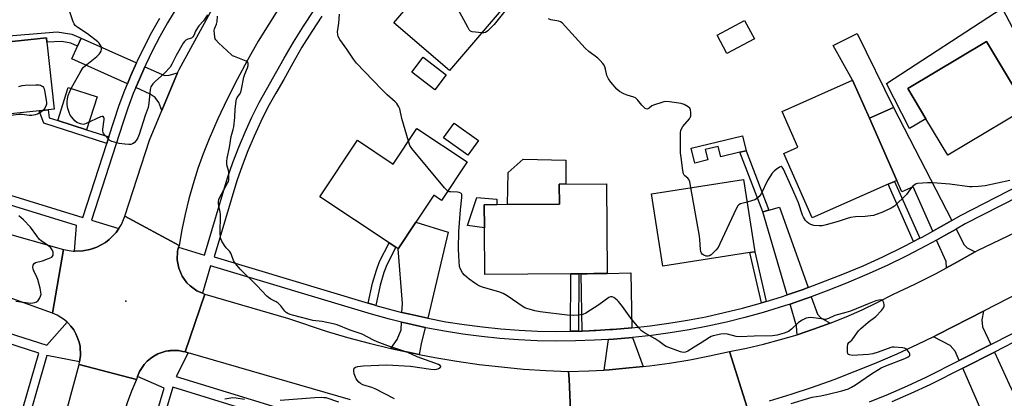
# Model space of a CAD drawing. Units: inches. Extents: x 1285763 to 1291763, y 513451 to 517451.
# Drawn here: x 1289946 to 1290361, y 513700 to 513860 of the extents above; entities that cross this region are included whole.
import ezdxf

# ---------------------------------------------------------------- set-up
doc = ezdxf.new("R2010")
doc.units = ezdxf.units.IN
doc.header["$MEASUREMENT"] = 0
for name, color, linetype in [('BLDG-Footprint', 5, 'Continuous'), ('CULTRL-Pad', 6, 'Continuous'), ('ELEV-Spot Elevation', 7, 'Continuous'), ('TRANS-Driveway', 251, 'Continuous'), ('TRANS-Non Street Sidewalk', 7, 'Continuous'), ('TRANS-Road', 130, 'Continuous'), ('TRANS-Street Sidewalk', 7, 'Continuous'), ('Undefined', 1, 'Continuous')]:
    doc.layers.add(name, color=color, linetype=linetype)

msp = doc.modelspace()

# ---------------------------------------------------------------- linework, layer by layer
at = {"layer": 'BLDG-Footprint'}
for points, elevation in [([(1290152.27, 513868.06), (1290127.06, 513838.65), (1290103.59, 513858.77), (1290126.73, 513885.77), (1290128.79, 513888.18)], 334.43), ([(1290255.85, 513851.99), (1290244.25, 513845.78), (1290240.06, 513853.61), (1290251.65, 513859.82)], 335.21), ([(1289953.89, 513821.7), (1289920.6, 513818.15), (1289917.39, 513848.22), (1289957.02, 513852.45), (1289957.22, 513850.58), (1289960.23, 513822.38), (1289957.75, 513822.11)], 329.69), ([(1290369.52, 513822.12), (1290337.46, 513802.88), (1290328.21, 513818.3), (1290320.55, 513831.06), (1290353.72, 513850.96), (1290370.64, 513822.76)], 335.71), ([(1290125.75, 513836.88), (1290120.95, 513830.55), (1290111.21, 513837.93), (1290116, 513844.26)], 333.26), ([(1290312.29, 513790.62), (1290280.25, 513776.46), (1290268.25, 513803.61), (1290274.18, 513806.23), (1290267.5, 513821.35), (1290297.28, 513834.52), (1290304.36, 513818.52), (1290315.96, 513792.25), (1290315, 513791.83)], 334.86), ([(1290139.32, 513809.17), (1290134.85, 513802.91), (1290124.63, 513810.19), (1290129.1, 513816.46)], 333.09), ([(1290134.64, 513800.13), (1290123.79, 513783.77), (1290120.45, 513785.99), (1290112.96, 513774.69), (1290105.47, 513763.39), (1290104.46, 513764.06), (1290101.67, 513765.91), (1290072.4, 513785.31), (1290088.25, 513809.21), (1290103.4, 513799.17), (1290113.38, 513814.22)], 332.5), ([(1290253.87, 513761.78), (1290217.21, 513756.07), (1290212.44, 513786.63), (1290251.29, 513792.69), (1290256.06, 513762.13)], 334.26), ([(1290178.37, 513752.79), (1290142.09, 513752.47), (1290141.91, 513772.28), (1290141.83, 513781.98), (1290147.11, 513782.02), (1290173.55, 513782.26), (1290173.47, 513790.68), (1290193.39, 513790.86), (1290193.72, 513752.93), (1290188.11, 513752.88), (1290185.29, 513752.86), (1290181.74, 513752.82)], 333.01)]:
    msp.add_lwpolyline(points, close=True, dxfattribs=dict(at, elevation=elevation))
at = {"layer": 'CULTRL-Pad'}
for points in [[(1290360.42, 513865.06), (1290382.93, 513822.01), (1290375.52, 513818.13), (1290372.51, 513823.77), (1290370.64, 513822.76), (1290353.72, 513850.96), (1290320.55, 513831.06), (1290328.21, 513818.3), (1290321.23, 513814.11), (1290311.6, 513833.16)], [(1290314.59, 513823.05), (1290304.36, 513818.52), (1290297.28, 513834.52), (1290289.1, 513849.27), (1290299.14, 513854.25)], [(1289978.39, 513827.49), (1289973.92, 513813.63), (1289961.75, 513817.56), (1289966.21, 513831.42)], [(1290250.76, 513811.07), (1290252.29, 513804.77), (1290249.74, 513804.15), (1290241.61, 513802.19), (1290240.55, 513806.57), (1290235.11, 513805.26), (1290236.17, 513800.88), (1290230.67, 513799.55), (1290229.15, 513805.85)], [(1290173.55, 513782.26), (1290151.67, 513782.06), (1290151.89, 513795.61), (1290158.17, 513801.18), (1290176.29, 513800.78), (1290176.17, 513790.71), (1290173.47, 513790.68)], [(1290141.83, 513781.98), (1290141.91, 513772.28), (1290134.69, 513773.25), (1290138.61, 513784.97), (1290147.09, 513784.34), (1290147.11, 513782.02)]]:
    msp.add_lwpolyline(points, close=True, dxfattribs=at)
at = {"layer": 'ELEV-Spot Elevation'}
msp.add_point((1289990.48, 513741.22, 328.83), dxfattribs=at)
at = {"layer": 'TRANS-Driveway'}
for points in [[(1289995.05, 513841.85), (1289992.69, 513836.59), (1289991.23, 513833.02), (1289967.69, 513843.61), (1289970.1, 513848.96), (1289971.64, 513852.38)], [(1290012.38, 513837.65), (1290005.7, 513821.79), (1290004.51, 513825.11), (1290002.84, 513827.27), (1290000.81, 513828.71), (1289994.71, 513831.45), (1289996.24, 513835.07), (1289998.53, 513840.28), (1290006.85, 513836.54), (1290008.83, 513836.71)], [(1290339.11, 513775.33), (1290334.66, 513772.78), (1290331.1, 513770.79), (1290322.87, 513789.57), (1290318.06, 513787.46), (1290315.96, 513792.25), (1290304.36, 513818.52), (1290314.59, 513823.05)], [(1290278.47, 513746.99), (1290275.94, 513746.1), (1290269.72, 513743.97), (1290259.45, 513778.97), (1290261.88, 513779.68), (1290266.38, 513781)], [(1290117.92, 513734.06), (1290110.41, 513735.74), (1290107.06, 513736.53), (1290107.26, 513740.33), (1290105.47, 513763.39), (1290112.96, 513774.69), (1290126.61, 513770.42)], [(1290349.06, 513762.15), (1290341.31, 513757.72), (1290336.9, 513755.35), (1290336.71, 513757.97), (1290332.74, 513767.04), (1290336.67, 513769.24), (1290340.97, 513771.7), (1290344.42, 513764.99), (1290345.66, 513763.84)], [(1290204.04, 513729.98), (1290196.04, 513729.3), (1290194.87, 513729.23), (1290188.92, 513728.87), (1290188.12, 513728.82), (1290186.1, 513728.76), (1290183.14, 513728.66), (1290182.64, 513752.83), (1290185.29, 513752.85), (1290188.12, 513752.88), (1290193.72, 513752.93), (1290203.61, 513753.19)], [(1290287.74, 513731.96), (1290280.83, 513729.43), (1290273.85, 513727.11), (1290273.61, 513730.71), (1290270.87, 513740.04), (1290277.3, 513742.25), (1290279.84, 513743.14), (1290282.46, 513735.77), (1290283.8, 513734.24)], [(1290355.62, 513722.99), (1290342.32, 513716.22), (1290340.58, 513720.19), (1290338.46, 513722.57), (1290331.36, 513726.18), (1290333.26, 513727.14), (1290352.49, 513736.99), (1290351.78, 513733.41), (1290352.16, 513730.45)], [(1290116.89, 513730.11), (1290115.22, 513723.18), (1290114.35, 513718.69), (1290111.65, 513719.24), (1290102.4, 513721.22), (1290105.07, 513725.02), (1290106.68, 513729.13), (1290106.85, 513732.38), (1290109.48, 513731.76)], [(1290208.91, 513713.65), (1290203, 513713.06), (1290194.46, 513712.29), (1290192.41, 513712.18), (1290194.28, 513725.1), (1290196.33, 513725.26), (1290204.35, 513725.91)], [(1290363.37, 513706.21), (1290364.75, 513703.19), (1290370.2, 513691.3), (1290381.15, 513663.82), (1290367.58, 513658.41), (1290343.75, 513712.94), (1290357.12, 513719.74)]]:
    msp.add_lwpolyline(points, close=True, dxfattribs=at)
at = {"layer": 'TRANS-Non Street Sidewalk'}
for points in [[(1289971.64, 513852.38), (1289970.1, 513848.96), (1289967.33, 513850.26), (1289963.5, 513850.89), (1289957.22, 513850.58), (1289957.02, 513852.45), (1289917.39, 513848.22), (1289912.44, 513847.7), (1289912.1, 513850.93), (1289961.47, 513854.95), (1289967.76, 513854.08)], [(1289983.35, 513810.6), (1289982.48, 513807.91), (1289955.95, 513816.46), (1289953.89, 513821.7), (1289957.75, 513822.11), (1289958.15, 513818.71), (1289961.75, 513817.56), (1289973.92, 513813.63)], [(1290261.88, 513779.68), (1290259.45, 513778.97), (1290249.74, 513804.15), (1290252.29, 513804.77)], [(1290325.62, 513767.81), (1290322.98, 513766.45), (1290312.29, 513790.62), (1290315, 513791.83)], [(1290096.07, 513739.46), (1290095.34, 513739.67), (1290092.86, 513740.41), (1290094.68, 513748.84), (1290096.28, 513754.35), (1290097.57, 513757.96), (1290101.67, 513765.91), (1290104.46, 513764.06), (1290100.63, 513756.63), (1290099.46, 513753.32), (1290097.92, 513748.02)], [(1290260.85, 513741.14), (1290258.83, 513740.51), (1290253.87, 513761.78), (1290256.06, 513762.13)], [(1290181.63, 513728.61), (1290180.19, 513728.56), (1290178.26, 513728.54), (1290178.37, 513752.79), (1290181.74, 513752.82)]]:
    msp.add_lwpolyline(points, close=True, dxfattribs=at)
at = {"layer": 'TRANS-Road'}
for points in [[(1290055.38, 513865.48), (1290046.43, 513851.02), (1290041.82, 513843), (1290037.44, 513834.86), (1290033.29, 513826.6), (1290029.37, 513818.23), (1290025.68, 513809.75), (1290023.22, 513803.53), (1290020.97, 513797.24), (1290018.94, 513790.87), (1290017.12, 513784.43), (1290015.51, 513777.94), (1290014.13, 513771.4), (1290012.96, 513764.82), (1289990.14, 513777.11), (1290000.44, 513809.31), (1290005.7, 513821.79), (1290012.38, 513837.65), (1290012.99, 513839.09), (1290029.52, 513869.34)], [(1290252.77, 513696.4), (1290245.29, 513720.05), (1290252.51, 513721.48), (1290259.68, 513723.13), (1290266.8, 513725.01), (1290273.85, 513727.11), (1290280.83, 513729.43), (1290287.74, 513731.96), (1290294.57, 513734.71), (1290301.31, 513737.67), (1290307.95, 513740.84), (1290314.49, 513744.21), (1290323.55, 513748.47), (1290332.49, 513752.98), (1290336.9, 513755.35), (1290341.31, 513757.72), (1290349.06, 513762.15), (1290350, 513762.68), (1290392.32, 513782.94)], [(1290414.45, 513768.84), (1290352.49, 513736.99), (1290333.26, 513727.14), (1290331.36, 513726.18), (1290324.65, 513722.92), (1290315.94, 513718.92), (1290307.14, 513715.11), (1290298.25, 513711.49), (1290289.29, 513708.08), (1290280.26, 513704.86), (1290271.16, 513701.84), (1290261.99, 513699.02)], [(1290085.31, 513699.54), (1290016.76, 513719.47), (1290015.49, 513719.83), (1290023.86, 513744.21), (1290059.21, 513733.88), (1290075.02, 513728.61), (1290084.08, 513725.92), (1290093.21, 513723.46), (1290102.4, 513721.22), (1290111.65, 513719.24), (1290114.35, 513718.69), (1290120.93, 513717.43), (1290130.25, 513715.88), (1290139.62, 513714.56), (1290149.01, 513713.46), (1290158.43, 513712.61), (1290167.86, 513711.98), (1290177.31, 513711.59), (1290177.66, 513708.33), (1290178.49, 513688.32)], [(1290178.49, 513688.32), (1290177.66, 513708.33), (1290177.31, 513711.59), (1290185.89, 513711.82), (1290192.41, 513712.18), (1290194.46, 513712.29), (1290203, 513713.06), (1290208.91, 513713.65), (1290211.53, 513713.95), (1290220.03, 513715.12), (1290228.5, 513716.53), (1290236.92, 513718.17), (1290245.29, 513720.05), (1290252.77, 513696.4)]]:
    msp.add_lwpolyline(points, dxfattribs=at)
for points in [[(1289964.18, 513763.14), (1289959.53, 513736.2), (1289925.48, 513748.44), (1289883.06, 513760.72), (1289889.07, 513785.55), (1289936.41, 513770.95)], [(1290012.96, 513764.82), (1290012.78, 513764.05), (1290012.37, 513762.35), (1290012.2, 513758.75), (1290012.83, 513755.2), (1290014.23, 513751.88), (1290016.32, 513748.96), (1290017.6, 513747.68), (1290020.54, 513745.6), (1290022.84, 513744.61), (1290023.86, 513744.21), (1290015.49, 513719.83), (1290014.59, 513720.04), (1290012.81, 513720.38), (1290011.01, 513720.49), (1290009.2, 513720.4), (1290007.42, 513720.11), (1290005.67, 513719.63), (1290003.99, 513718.95), (1290002.4, 513718.1), (1290000.95, 513717.02), (1289999.54, 513715.89), (1289998.32, 513714.56), (1289996.33, 513711.54), (1289995.51, 513709.38), (1289995, 513708.18), (1289970.82, 513714.57), (1289971.02, 513715.69), (1289971.41, 513718.32), (1289971.21, 513722.1), (1289970.82, 513723.95), (1289970.16, 513725.73), (1289969.45, 513727.49), (1289968.5, 513729.13), (1289967.37, 513730.66), (1289966.08, 513732.05), (1289965.72, 513732.4), (1289964.68, 513733.32), (1289963.14, 513734.43), (1289961.49, 513735.37), (1289959.53, 513736.2), (1289964.18, 513763.14), (1289968.24, 513762.42), (1289968.86, 513762.41), (1289972.35, 513762.49), (1289975.36, 513763.14), (1289976.37, 513763.35), (1289978.3, 513764.07), (1289980.15, 513764.98), (1289981.91, 513766.06), (1289983.51, 513767.35), (1289986.43, 513770.24), (1289987.6, 513771.93), (1289988.7, 513773.67), (1289990.14, 513777.11)], [(1289995, 513708.18), (1289992.88, 513703.32), (1289991.09, 513698.34), (1289968.58, 513624.89), (1289963.57, 513608.56), (1289950.48, 513565.9), (1289950, 513564.33), (1289946.33, 513552.04), (1289933.8, 513510.02), (1289930.49, 513498.94), (1289929.53, 513495.74), (1289915.99, 513450.94), (1289892.32, 513450.94), (1289905.3, 513494.77), (1289911.27, 513514.94), (1289924.74, 513560.42), (1289929.36, 513576.03), (1289930.22, 513578.95), (1289943.84, 513622.77), (1289948.65, 513638.26), (1289960.59, 513676.67), (1289970.82, 513714.57)]]:
    msp.add_lwpolyline(points, close=True, dxfattribs=at)
at = {"layer": 'TRANS-Street Sidewalk'}
for points in [[(1290011.68, 513864.61), (1290008.16, 513858.8), (1290004.9, 513853.01), (1290001.82, 513847.12), (1289998.92, 513841.15), (1289998.53, 513840.28), (1289996.24, 513835.07), (1289994.71, 513831.45), (1289993.68, 513828.94), (1289991.34, 513822.72), (1289989.19, 513816.4), (1289975.98, 513775.41), (1289987.6, 513771.93), (1289986.43, 513770.24), (1289983.51, 513767.35), (1289981.91, 513766.06), (1289980.15, 513764.98), (1289978.3, 513764.07), (1289975.36, 513763.14), (1289972.35, 513762.49), (1289968.86, 513762.41), (1289969.72, 513773.22), (1289889.62, 513797.87)], [(1289890.59, 513801.76), (1289972.35, 513776.58), (1289982.48, 513807.91), (1289983.35, 513810.6), (1289987.74, 513824.01), (1289990.12, 513830.34), (1289991.23, 513833.02), (1289992.69, 513836.59), (1289995.05, 513841.85), (1289995.46, 513842.76), (1289998.41, 513848.85), (1290001.54, 513854.84), (1290004.87, 513860.72)], [(1290304.35, 513698.75), (1290312.44, 513702.03), (1290320.45, 513705.49), (1290328.37, 513709.14), (1290342.32, 513716.22), (1290355.62, 513722.99), (1290423.17, 513757.33)], [(1289937.4, 513662.88), (1289953.73, 513719.37), (1289871.39, 513745.87)], [(1289872.78, 513749.61), (1289957.14, 513722.72), (1289965.72, 513732.4), (1289966.08, 513732.05), (1289967.37, 513730.66), (1289968.5, 513729.13), (1289969.45, 513727.49), (1289970.16, 513725.73), (1289970.82, 513723.95), (1289971.21, 513722.1), (1289971.41, 513718.32), (1289971.02, 513715.69), (1289957.19, 513718.36), (1289934.34, 513639.33)], [(1290369.15, 513725.85), (1290357.12, 513719.74), (1290343.75, 513712.94), (1290329.93, 513705.92), (1290321.9, 513702.22), (1290313.82, 513698.73)], [(1289996.54, 513670.46), (1290006.72, 513704.59), (1289995.51, 513709.38), (1289996.33, 513711.54), (1289998.32, 513714.56), (1289999.54, 513715.89), (1290000.95, 513717.02), (1290002.4, 513718.1), (1290003.99, 513718.95), (1290007.42, 513720.11), (1290011.01, 513720.49), (1290012.81, 513720.38), (1290014.59, 513720.04), (1290015.49, 513719.83), (1290016.76, 513719.47), (1290011.83, 513709.48), (1290083.74, 513687.33)], [(1290049.07, 513693), (1290010.42, 513704.91), (1289999.84, 513669.47)]]:
    msp.add_lwpolyline(points, dxfattribs=at)
for points in [[(1290374.85, 513789.33, 0), (1290344.75, 513773.9, 0), (1290340.97, 513771.7, 0), (1290336.67, 513769.24, 0), (1290332.74, 513767.04, 0), (1290328.51, 513764.72, 0), (1290320.22, 513760.43, 0), (1290311.83, 513756.36, 0), (1290303.33, 513752.5, 0), (1290294.75, 513748.85, 0), (1290286.07, 513745.43, 0), (1290279.84, 513743.14, 0), (1290277.3, 513742.25, 0), (1290270.87, 513740.04, 0), (1290268.47, 513739.23, 0), (1290259.56, 513736.47, 0), (1290251.8, 513734.35, 0), (1290243.99, 513732.43, 0), (1290236.14, 513730.72, 0), (1290228.24, 513729.21, 0), (1290220.3, 513727.9, 0), (1290212.34, 513726.8, 0), (1290204.35, 513725.91, 0), (1290196.33, 513725.26, 0), (1290194.28, 513725.1, 0), (1290188.31, 513724.75, 0), (1290180.27, 513724.48, 0), (1290172.23, 513724.42, 0), (1290164.19, 513724.56, 0), (1290156.3, 513724.92, 0), (1290148.43, 513725.51, 0), (1290140.57, 513726.31, 0), (1290132.74, 513727.34, 0), (1290124.95, 513728.58, 0), (1290117.19, 513730.05, 0), (1290116.89, 513730.11, 0), (1290109.48, 513731.76, 0), (1290106.85, 513732.38, 0), (1290101.81, 513733.63, 0), (1290094.2, 513735.75, 0), (1290026.3, 513756.19, 0), (1290022.84, 513744.61, 0), (1290020.54, 513745.6, 0), (1290017.6, 513747.68, 0), (1290016.32, 513748.96, 0), (1290014.23, 513751.88, 0), (1290012.83, 513755.2, 0), (1290012.2, 513758.75, 0), (1290012.37, 513762.35, 0), (1290012.78, 513764.05, 0), (1290023.66, 513760.68, 0), (1290033.43, 513793.35, 0), (1290035.68, 513799.88, 0), (1290038.15, 513806.33, 0), (1290040.84, 513812.69, 0), (1290043.74, 513818.95, 0), (1290046.85, 513825.11, 0), (1290057.34, 513843.81, 0), (1290061.31, 513850.65, 0), (1290065.48, 513857.37, 0), (1290069.84, 513863.97, 0)], [(1290073.27, 513861.63, 0), (1290068.98, 513855.13, 0), (1290064.87, 513848.51, 0), (1290060.96, 513841.78, 0), (1290057.23, 513834.92, 0), (1290053.77, 513829.1, 0), (1290050.52, 513823.17, 0), (1290047.48, 513817.14, 0), (1290044.64, 513811, 0), (1290042.01, 513804.78, 0), (1290039.59, 513798.47, 0), (1290037.39, 513792.08, 0), (1290027.82, 513759.99, 0), (1290092.86, 513740.41, 0), (1290095.34, 513739.67, 0), (1290096.07, 513739.46, 0), (1290102.85, 513737.58, 0), (1290107.06, 513736.53, 0), (1290110.41, 513735.74, 0), (1290117.92, 513734.06, 0), (1290125.65, 513732.6, 0), (1290133.33, 513731.37, 0), (1290141.04, 513730.36, 0), (1290148.79, 513729.57, 0), (1290156.55, 513729, 0), (1290164.32, 513728.64, 0), (1290172.25, 513728.5, 0), (1290178.26, 513728.54, 0), (1290180.19, 513728.56, 0), (1290181.63, 513728.61, 0), (1290183.14, 513728.66, 0), (1290186.1, 513728.76, 0), (1290188.12, 513728.82, 0), (1290188.92, 513728.87, 0), (1290194.87, 513729.23, 0), (1290196.04, 513729.3, 0), (1290204.04, 513729.98, 0), (1290211.83, 513730.85, 0), (1290219.69, 513731.94, 0), (1290227.52, 513733.23, 0), (1290235.32, 513734.71, 0), (1290243.07, 513736.41, 0), (1290250.78, 513738.3, 0), (1290258.42, 513740.38, 0), (1290258.83, 513740.51, 0), (1290260.85, 513741.14, 0), (1290267.21, 513743.11, 0), (1290269.72, 513743.97, 0), (1290275.94, 513746.1, 0), (1290278.47, 513746.99, 0), (1290293.2, 513752.63, 0), (1290301.69, 513756.23, 0), (1290310.09, 513760.05, 0), (1290318.4, 513764.08, 0), (1290322.98, 513766.45, 0), (1290325.62, 513767.81, 0), (1290326.59, 513768.31, 0), (1290331.1, 513770.79, 0), (1290334.66, 513772.78, 0), (1290339.11, 513775.33, 0), (1290342.79, 513777.48, 0), (1290372.98, 513792.96, 0)]]:
    msp.add_polyline3d(points, dxfattribs=at)
at = {"layer": 'Undefined'}
for points, elevation in [([(1290140.69, 513854.56), (1290138.14, 513854.8), (1290136.73, 513855.02), (1290136, 513855.31), (1290135.43, 513855.9), (1290134.83, 513856.9), (1290124.21, 513876.73), (1290123.29, 513878.17), (1290121.79, 513880.01)], 334), ([(1290000, 513823.01), (1289998.74, 513819.67), (1289996.1, 513811.69), (1289995.52, 513810.24), (1289994.89, 513809.11), (1289994.08, 513808.15), (1289993.4, 513807.68), (1289992.62, 513807.46), (1289991.78, 513807.43), (1289990.04, 513807.51), (1289987.72, 513807.8), (1289985.69, 513808.34), (1289984.58, 513808.73), (1289983.83, 513809.15), (1289983.19, 513809.7), (1289981.64, 513811.4), (1289981.15, 513812.07), (1289980.93, 513812.55), (1289980.84, 513813.09), (1289980.87, 513813.95), (1289981.39, 513817.93), (1289981.37, 513818.42), (1289981.25, 513818.83), (1289980.9, 513819.24), (1289980.52, 513819.28), (1289979.83, 513819.08), (1289973.83, 513816.28), (1289973.03, 513816), (1289972.49, 513815.91), (1289971.43, 513816.08), (1289969.89, 513816.73), (1289969.03, 513817.44), (1289967.73, 513818.95), (1289967.08, 513819.87), (1289966.59, 513820.93), (1289966.08, 513822.65), (1289965.82, 513824.11), (1289965.78, 513825.58), (1289965.88, 513826.74), (1289966.24, 513828.13), (1289966.81, 513829.77), (1289967.61, 513831.36), (1289971.18, 513837.86), (1289972.18, 513839.48), (1289972.7, 513840.09), (1289973.34, 513840.69), (1289978.25, 513844.61), (1289979.3, 513845.59), (1289979.73, 513846.16), (1289980.04, 513846.85), (1289980.2, 513847.63), (1289980.22, 513848.41), (1289980.1, 513848.89), (1289979.75, 513849.56), (1289979.28, 513850.17), (1289978.69, 513850.76), (1289974.35, 513854.1), (1289970.19, 513856.79), (1289969.77, 513857.13), (1289969.2, 513857.74), (1289968.73, 513858.43), (1289968.34, 513859.21), (1289966.86, 513863.45)], 330), ([(1290024.99, 513862.21), (1290023.27, 513859.71), (1290021.36, 513857.47), (1290020.73, 513856.62), (1290019.91, 513855.22), (1290019.17, 513853.49), (1290018.8, 513852.84), (1290018.21, 513852.36), (1290016.63, 513851.84), (1290015.89, 513851.47), (1290015.28, 513850.92), (1290014.75, 513850.25), (1290011.77, 513844.95), (1290009.98, 513841.32), (1290009.16, 513840.06), (1290006.82, 513837.58), (1290002.85, 513834.06), (1290001.88, 513832.98), (1290001.13, 513831.75), (1290000.78, 513830.67), (1290000.29, 513824.89), (1290000, 513823.01)], 330), ([(1290109.76, 513808.76), (1290107.04, 513818.41), (1290106.1, 513822.55), (1290105.79, 513823.33), (1290105.36, 513824.06), (1290104.85, 513824.74), (1290104.25, 513825.37), (1290100.84, 513828.46), (1290098.6, 513830.64), (1290091.21, 513838.19), (1290087.86, 513841.8), (1290086.63, 513843.4), (1290083.76, 513847.71), (1290080.83, 513851.8), (1290080.13, 513853.06), (1290079.94, 513853.87), (1290079.89, 513854.99), (1290080.46, 513858.61), (1290080.71, 513862.47)], 332), ([(1290151.6, 513865.11), (1290145.92, 513858.13), (1290144.34, 513856.34), (1290143.28, 513855.38), (1290142.37, 513854.76), (1290141.6, 513854.56), (1290140.69, 513854.56)], 334), ([(1290103.97, 513699.96), (1290095.77, 513704.23), (1290094.41, 513704.76), (1290090.53, 513705.96), (1290089.5, 513706.49), (1290088.87, 513707.05), (1290088.3, 513707.71), (1290087.79, 513708.41), (1290087.39, 513709.16), (1290086.96, 513710.51), (1290086.69, 513711.86), (1290086.7, 513712.58), (1290086.9, 513712.94), (1290087.46, 513713.32), (1290088.43, 513713.67), (1290090.68, 513714.01), (1290100.66, 513714.44), (1290110.69, 513713.82), (1290119.24, 513712.48), (1290120.74, 513712.37), (1290121.81, 513712.52), (1290122.55, 513712.78), (1290123.19, 513713.22), (1290123.44, 513713.56), (1290123.47, 513713.72), (1290123.22, 513714.14), (1290122.43, 513714.58), (1290113.51, 513717.81), (1290109.52, 513719.59), (1290101.17, 513722.36), (1290096.53, 513724.06), (1290094.99, 513724.75), (1290090.29, 513727.26), (1290085.16, 513729.08), (1290079.7, 513731.23), (1290078.02, 513731.68), (1290073.43, 513732.67), (1290069.49, 513733.14), (1290068.4, 513733.35), (1290064.63, 513734.4), (1290060.91, 513735.33), (1290059.82, 513735.69), (1290058.84, 513736.12), (1290058.18, 513736.52), (1290057.64, 513737.01), (1290055.97, 513739.25), (1290054.84, 513740.4), (1290053.92, 513740.98), (1290051.68, 513742.11), (1290050.71, 513742.76), (1290050.03, 513743.33), (1290045.86, 513747.94), (1290038.81, 513754.71), (1290037.45, 513756.29), (1290036.4, 513757.73), (1290036.02, 513758.48), (1290035.16, 513760.8), (1290034.79, 513761.59), (1290034.25, 513762.37), (1290032.92, 513763.84), (1290032.19, 513764.78), (1290031.05, 513766.53), (1290030.57, 513767.59), (1290030.42, 513768.43), (1290030.38, 513769.6), (1290030.47, 513777.96), (1290030.36, 513778.81), (1290029.71, 513781.45), (1290029.57, 513782.54), (1290029.56, 513783.35), (1290029.73, 513784.15), (1290030.06, 513784.93), (1290031.82, 513788.27), (1290033.41, 513791.06), (1290033.78, 513791.84), (1290033.93, 513792.38), (1290034.04, 513793.82), (1290033.99, 513795.56), (1290033.85, 513796.42), (1290033.14, 513798.9), (1290033.1, 513800.24), (1290033.32, 513801.66), (1290034.3, 513806.19), (1290034.94, 513810.81), (1290035.87, 513813.73), (1290036.13, 513814.84), (1290036.51, 513818.82), (1290036.65, 513822.38), (1290037.08, 513825.79), (1290037.25, 513826.6), (1290037.55, 513827.33), (1290038.55, 513828.52), (1290039.03, 513829.48), (1290039.36, 513830.83), (1290040.34, 513835.79), (1290040.79, 513837.18), (1290041.85, 513839.74), (1290042.12, 513840.83), (1290042.18, 513841.6), (1290042.08, 513842.03), (1290041.94, 513842.22), (1290041.31, 513842.66), (1290036.34, 513844.57), (1290035.6, 513844.93), (1290035.12, 513845.26), (1290029.67, 513850.3), (1290028.51, 513851.6), (1290028.28, 513852.06), (1290028.1, 513852.78), (1290027.89, 513854.35), (1290027.85, 513855.47), (1290027.96, 513856.29), (1290028.82, 513858.21), (1290029.05, 513859.32), (1290029.17, 513861.56)], 330), ([(1290229.02, 513789.22), (1290228.58, 513791.6), (1290228.21, 513792.64), (1290227.74, 513793.16), (1290226.43, 513794.13), (1290226.15, 513794.52), (1290225.95, 513795.02), (1290225.66, 513796.41), (1290224.86, 513801.91), (1290224.66, 513803.95), (1290224.6, 513811.36), (1290224.65, 513812.53), (1290224.81, 513813.36), (1290225.1, 513814.1), (1290225.63, 513815.03), (1290228.48, 513818.32), (1290228.88, 513819.04), (1290229.01, 513819.57), (1290229.04, 513820.99), (1290228.87, 513822.1), (1290228.52, 513822.79), (1290227.93, 513823.32), (1290226.23, 513824.32), (1290224.89, 513824.79), (1290219.94, 513825.43), (1290218.49, 513825.51), (1290217.62, 513825.41), (1290216.76, 513825.2), (1290213.62, 513824.2), (1290212.57, 513823.69), (1290211.41, 513822.82), (1290210.79, 513822.47), (1290210.38, 513822.4), (1290209.75, 513822.67), (1290208.31, 513824.02), (1290206.58, 513826.16), (1290205.63, 513827.08), (1290204.9, 513827.47), (1290202.09, 513828.27), (1290200.71, 513828.85), (1290198.88, 513829.84), (1290197.78, 513830.82), (1290195.2, 513833.72), (1290194.24, 513835.13), (1290193.58, 513836.62), (1290193.04, 513839.21), (1290192.75, 513840.25), (1290192.4, 513840.98), (1290191.9, 513841.66), (1290190.75, 513842.93), (1290189.73, 513843.91), (1290185.95, 513846.73), (1290184.46, 513848.08), (1290178.7, 513854.26), (1290174.68, 513858.73), (1290174.02, 513859.17), (1290173.28, 513859.45), (1290169.92, 513860.06), (1290168.89, 513860.47)], 334), ([(1289945.37, 513831.91), (1289946.78, 513832.27), (1289948.06, 513832.5), (1289952.5, 513832.64), (1289953.95, 513832.59), (1289954.49, 513832.47), (1289954.98, 513832.22), (1289955.42, 513831.89), (1289955.77, 513831.47), (1289956, 513830.98), (1289956.22, 513830.17), (1289956.92, 513826.15), (1289957.04, 513825.01), (1289957.01, 513824.46), (1289956.77, 513823.65), (1289956.24, 513822.62), (1289955.74, 513821.9)], 330), ([(1289955.74, 513821.9), (1289954.93, 513821.19), (1289953.25, 513820.24), (1289952.22, 513819.88), (1289950.87, 513819.65), (1289949.77, 513819.64), (1289946.73, 513820.02), (1289945.32, 513820.05), (1289943.04, 513819.83), (1289939.98, 513819.25), (1289937.7, 513819.03), (1289936.58, 513819.18), (1289935.12, 513819.7)], 330), ([(1290126.44, 513787.76), (1290125.86, 513788.27), (1290125.07, 513789.16), (1290111.22, 513805.71), (1290110.42, 513806.93), (1290109.76, 513808.76)], 332), ([(1290363.7, 513792.25), (1290353.28, 513790.03), (1290350.38, 513789.7), (1290347.78, 513789.55), (1290346.62, 513789.57), (1290338.26, 513790.72), (1290331.18, 513791.23), (1290328.82, 513791.19), (1290324.7, 513790.92), (1290324.15, 513790.8), (1290323.64, 513790.57), (1290322.76, 513789.86), (1290322.17, 513789.21), (1290320.02, 513786.36), (1290315, 513781.42), (1290313.56, 513780.56), (1290309.64, 513778.75), (1290307.17, 513777.83), (1290306.03, 513777.5), (1290304.88, 513777.28), (1290302.56, 513777), (1290298.43, 513776.85), (1290296.39, 513776.53), (1290294.98, 513776.15), (1290291.12, 513774.89), (1290286.07, 513773.52), (1290284.38, 513773.12), (1290283.24, 513773.04), (1290280.97, 513773.18), (1290279.6, 513773.64), (1290278.83, 513774.06), (1290278.16, 513774.57), (1290277.4, 513775.38), (1290276.9, 513776.04), (1290276.49, 513776.8), (1290276.18, 513777.64), (1290274.47, 513782.75), (1290272.51, 513787.34), (1290268.15, 513797), (1290267.61, 513797.88), (1290267.28, 513798.11), (1290267.09, 513798.12), (1290266.43, 513797.88), (1290265.01, 513796.9), (1290264.1, 513796.14), (1290263.35, 513795.28), (1290261.37, 513792.17), (1290258.65, 513786.57), (1290257.78, 513785.44), (1290256.71, 513784.51), (1290255.98, 513784.08), (1290254.63, 513783.62), (1290252.79, 513783.13)], 334), ([(1290271.36, 513698.01), (1290278.82, 513700.34), (1290280.23, 513700.66), (1290283.89, 513701.27), (1290286.95, 513701.95), (1290292.79, 513703.43), (1290295.5, 513704.26), (1290296.75, 513704.9), (1290298.46, 513705.93), (1290305.25, 513710.64), (1290309.38, 513713.08), (1290311.25, 513713.93), (1290319.36, 513717), (1290320.79, 513717.76), (1290321.17, 513718.05), (1290321.43, 513718.38), (1290321.49, 513718.56), (1290321.45, 513718.97), (1290321.14, 513719.63), (1290320.33, 513720.7), (1290319.73, 513721.2), (1290319.22, 513721.41), (1290318.38, 513721.58), (1290314.86, 513721.88), (1290314, 513721.84), (1290313.45, 513721.72), (1290308.06, 513719.68), (1290305.78, 513719.04), (1290304.05, 513718.68), (1290297.29, 513718.35), (1290296, 513718.53), (1290295.59, 513718.72), (1290295.31, 513719.04), (1290295.12, 513720.03), (1290295.14, 513722.04), (1290295.29, 513723.13), (1290295.62, 513723.79), (1290296.88, 513724.83), (1290297.39, 513725.36), (1290299.8, 513728.7), (1290300.56, 513729.56), (1290303.83, 513732.37), (1290307.07, 513734.82), (1290309.49, 513737.32), (1290310.35, 513738.43), (1290310.6, 513739.17), (1290310.59, 513739.72), (1290310.42, 513740.54), (1290310.23, 513741.05), (1290309.98, 513741.47), (1290309.81, 513741.62), (1290309.38, 513741.77), (1290308.33, 513741.73), (1290307.04, 513741.37), (1290304.21, 513740.29), (1290296.39, 513737.07), (1290294.46, 513736.46), (1290289.71, 513735.25), (1290287.09, 513733.97), (1290286.31, 513733.66), (1290285.79, 513733.57), (1290284.98, 513733.6), (1290281.95, 513734.08), (1290279.61, 513734.3), (1290278.47, 513734.29), (1290277.67, 513734.09), (1290275.92, 513733.22), (1290274.5, 513732.31), (1290271.45, 513729.39), (1290270.22, 513728.48), (1290268.44, 513727.73), (1290265.39, 513726.84), (1290263.53, 513726.62), (1290255.7, 513726.53), (1290249.74, 513726.19), (1290248.17, 513726.37), (1290244.53, 513727.29), (1290243.12, 513727.51), (1290241.67, 513727.35), (1290238.47, 513726.65), (1290237.64, 513726.37), (1290236.86, 513725.97), (1290232.92, 513723.37), (1290230.34, 513721.85), (1290227.75, 513720.18), (1290226.74, 513719.71), (1290225.95, 513719.58), (1290225.22, 513719.67), (1290224.67, 513719.84), (1290218.57, 513722.08), (1290217.85, 513722.52), (1290215.63, 513724.27), (1290213.95, 513725.42), (1290209.41, 513727.93), (1290208.22, 513728.71), (1290207, 513729.99), (1290203.61, 513734.15), (1290200.08, 513739.04), (1290198.49, 513741.11), (1290197.88, 513741.73), (1290197.19, 513742.3), (1290196.46, 513742.79), (1290195.72, 513743.12), (1290195.03, 513743.09), (1290194.35, 513742.78), (1290190.19, 513739.69), (1290184.68, 513736.23), (1290183.36, 513735.67), (1290181.4, 513735.28), (1290179.67, 513735.19), (1290176.75, 513735.37), (1290165.41, 513736.69), (1290163.15, 513737.17), (1290159.78, 513738.11), (1290158.98, 513738.45), (1290158.21, 513738.91), (1290151.54, 513743.47), (1290149.75, 513744.55), (1290147.89, 513745.22), (1290141.5, 513747.02), (1290139.58, 513747.76), (1290137.85, 513748.86), (1290135.44, 513750.55), (1290133.51, 513752.17), (1290132.61, 513753.26), (1290131.74, 513754.75), (1290131.4, 513755.83), (1290131.02, 513760.43), (1290130.92, 513763.35), (1290131.02, 513770.61), (1290131.75, 513779.85), (1290132.36, 513785.04), (1290132.32, 513786.24), (1290132.17, 513786.63), (1290131.92, 513786.93), (1290131.28, 513787.2), (1290130.5, 513787.3), (1290127.54, 513787.38), (1290126.99, 513787.49), (1290126.44, 513787.76)], 332), ([(1290252.79, 513783.13), (1290249.91, 513782.31), (1290249.22, 513781.91), (1290248.85, 513781.51), (1290248.16, 513780.25), (1290241.3, 513765.43), (1290240.48, 513763.86), (1290239.6, 513762.77), (1290237.53, 513760.87), (1290236.85, 513760.45), (1290236.36, 513760.27), (1290235.85, 513760.21), (1290235.43, 513760.27), (1290234.5, 513760.65), (1290233.82, 513761.14), (1290233.5, 513761.52), (1290233.23, 513762.21), (1290233.08, 513763.08), (1290232.81, 513767.28), (1290232.63, 513768.76), (1290229.02, 513789.22)], 334), ([(1289944.14, 513741.26), (1289950.48, 513740.48), (1289951.33, 513740.5), (1289952.13, 513740.7), (1289952.86, 513741.04), (1289953.48, 513741.54), (1289954.07, 513742.43), (1289954.53, 513743.42), (1289954.72, 513744.19), (1289954.69, 513745.02), (1289954.32, 513746.71), (1289953.34, 513750.37), (1289952.91, 513751.43), (1289951.65, 513754.04), (1289951.36, 513754.83), (1289951.29, 513755.66), (1289951.43, 513756.47), (1289951.78, 513757.15), (1289952.44, 513757.57), (1289955.41, 513758.33), (1289957.94, 513759.29), (1289959.22, 513759.91), (1289959.62, 513760.22), (1289959.83, 513760.62), (1289959.88, 513761.1), (1289959.78, 513761.9), (1289959.44, 513762.95), (1289958.79, 513763.8), (1289957.28, 513765.01), (1289954.94, 513766.58), (1289953.95, 513767.5), (1289952.9, 513768.79), (1289950.21, 513772.58), (1289947.38, 513775.64), (1289945.33, 513777.32)], 328), ([(1290032.32, 513699.95), (1290035.69, 513700.55), (1290037.13, 513700.5), (1290040.63, 513699.94)], 330), ([(1290055.62, 513699.44), (1290070.31, 513700.59), (1290072.96, 513700.68), (1290074.13, 513700.65), (1290074.98, 513700.52), (1290080.23, 513698.72)], 330)]:
    msp.add_lwpolyline(points, dxfattribs=dict(at, elevation=elevation))

doc.saveas('drawing.dxf')
